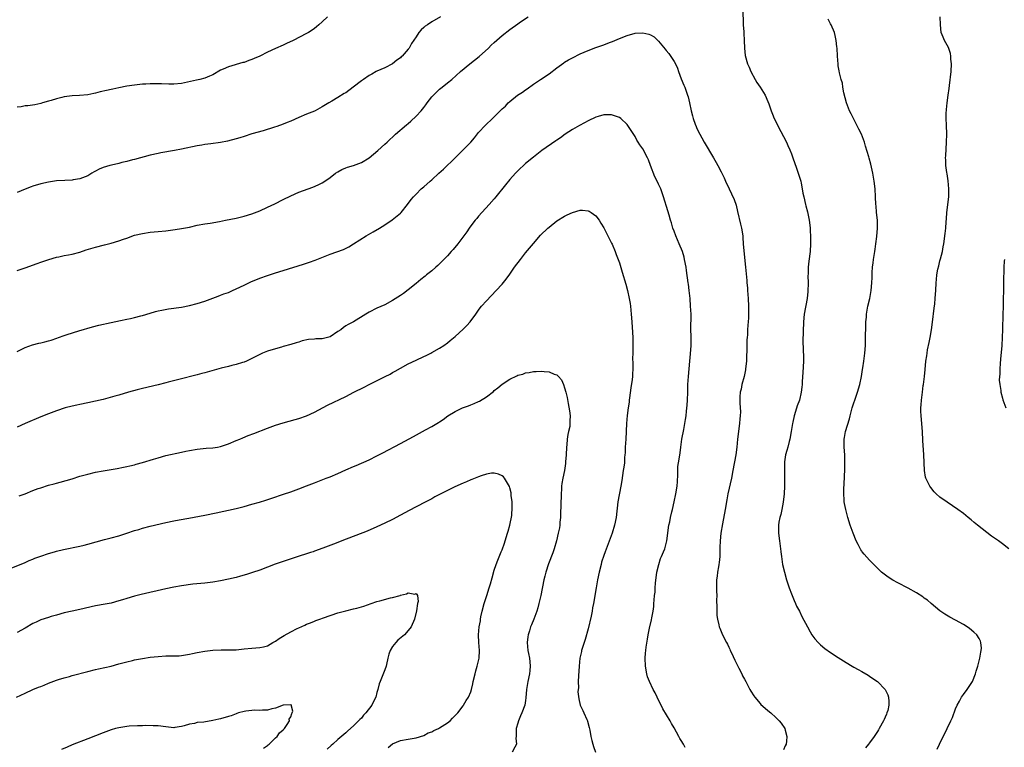
# Model space of a CAD drawing. Units: inches. Extents: x 2583000 to 2586000, y 1539000 to 1542000.
# Drawn here: x 2583984 to 2584235, y 1541130 to 1541316 of the extents above; entities that cross this region are included whole.
import ezdxf

# ---------------------------------------------------------------- set-up
doc = ezdxf.new("R2010")
doc.units = ezdxf.units.IN
doc.header["$MEASUREMENT"] = 0
doc.layers.add('LD25831539_10ft', color=133, linetype='Continuous')

msp = doc.modelspace()

# ---------------------------------------------------------------- linework, layer by layer
at = {"layer": 'LD25831539_10ft'}
for points, elevation in [([(2584062.34, 1541317), (2584061, 1541315.75), (2584060.15, 1541315), (2584059.51, 1541314.49), (2584059, 1541314.04), (2584058.4, 1541313.59), (2584057.51, 1541313), (2584057, 1541312.72), (2584053.55, 1541311), (2584051.83, 1541310.17), (2584051, 1541309.79), (2584049, 1541308.91), (2584047, 1541308), (2584045, 1541306.99), (2584043.62, 1541306.38), (2584043, 1541306.08), (2584042.18, 1541305.82), (2584041, 1541305.37), (2584040.7, 1541305.3), (2584037, 1541304.25), (2584035.65, 1541303.65), (2584035, 1541303.39), (2584033, 1541302.22), (2584032.18, 1541301.82), (2584031, 1541301.35), (2584029.7, 1541301), (2584028.83, 1541300.83), (2584025, 1541299.94), (2584023, 1541299.76), (2584021.78, 1541299.78), (2584019.85, 1541299.85), (2584019, 1541299.9), (2584017.9, 1541299.9), (2584017, 1541299.92), (2584015.83, 1541299.83), (2584015, 1541299.8), (2584013.62, 1541299.62), (2584013, 1541299.56), (2584011, 1541299.27), (2584009, 1541298.9), (2584007.46, 1541298.54), (2584007, 1541298.46), (2584005.82, 1541298.18), (2584004.17, 1541297.83), (2584003, 1541297.51), (2584002.56, 1541297.44), (2584001, 1541297.08), (2583998.9, 1541296.9), (2583997, 1541296.8), (2583995, 1541296.53), (2583994.37, 1541296.37), (2583993, 1541296.08), (2583991.62, 1541295.62), (2583991, 1541295.47), (2583989.44, 1541295), (2583989, 1541294.84), (2583987.46, 1541294.54), (2583985.71, 1541294.29), (2583985, 1541294.25), (2583983.97, 1541294.03), (2583983, 1541293.91)], 7440), ([(2584091.25, 1541317), (2584089, 1541315.76), (2584087.88, 1541315), (2584087.36, 1541314.64), (2584087, 1541314.26), (2584086.33, 1541313.67), (2584085.74, 1541313), (2584085, 1541311.91), (2584083.83, 1541310.17), (2584083.2, 1541309), (2584083, 1541308.75), (2584081.45, 1541307), (2584081.2, 1541306.8), (2584081, 1541306.57), (2584080.05, 1541305.95), (2584079, 1541304.99), (2584077, 1541304.01), (2584075, 1541303.11), (2584074.83, 1541303), (2584073.65, 1541302.35), (2584073, 1541302.03), (2584071.55, 1541301), (2584071, 1541300.63), (2584068.91, 1541299), (2584067, 1541297.6), (2584066.62, 1541297.38), (2584065, 1541296.36), (2584063.44, 1541295.44), (2584062.66, 1541295), (2584061, 1541293.99), (2584060.35, 1541293.65), (2584059.2, 1541293), (2584059, 1541292.9), (2584057, 1541292.11), (2584055, 1541291.26), (2584053, 1541290.35), (2584052.02, 1541289.98), (2584051, 1541289.54), (2584049.41, 1541289), (2584048.77, 1541288.77), (2584045.9, 1541287.9), (2584043, 1541287.07), (2584041, 1541286.43), (2584039.93, 1541286.08), (2584039, 1541285.8), (2584036.8, 1541285.2), (2584035, 1541284.87), (2584032.52, 1541284.52), (2584031, 1541284.35), (2584030.2, 1541284.2), (2584029, 1541284.02), (2584025, 1541283.15), (2584023.2, 1541282.8), (2584019.75, 1541282.25), (2584019, 1541282.1), (2584017, 1541281.65), (2584013, 1541280.57), (2584012.43, 1541280.43), (2584011, 1541280.04), (2584009.76, 1541279.76), (2584009, 1541279.55), (2584007.11, 1541279.11), (2584006.69, 1541279), (2584005, 1541278.46), (2584003.95, 1541278.05), (2584003, 1541277.55), (2584002.62, 1541277.38), (2584002.05, 1541277), (2584001, 1541276.37), (2583999, 1541275.55), (2583997.32, 1541275.32), (2583997, 1541275.26), (2583995.19, 1541275.19), (2583993, 1541275.04), (2583991, 1541274.74), (2583989, 1541274.27), (2583987, 1541273.68), (2583986.5, 1541273.5), (2583985, 1541272.94), (2583983, 1541272.09)], 7430), ([(2583983, 1541252.15), (2583985, 1541252.8), (2583988.08, 1541253.92), (2583989, 1541254.27), (2583991.02, 1541254.98), (2583993, 1541255.55), (2583993.65, 1541255.65), (2583995, 1541255.95), (2583996.13, 1541256.13), (2583997, 1541256.32), (2583999, 1541256.84), (2584000.61, 1541257.39), (2584003, 1541258.14), (2584005.27, 1541258.73), (2584007, 1541259.15), (2584009, 1541259.73), (2584010.18, 1541260.18), (2584011, 1541260.45), (2584013, 1541261.16), (2584015, 1541261.64), (2584017, 1541261.91), (2584019, 1541262.09), (2584021, 1541262.29), (2584023.4, 1541262.6), (2584025, 1541262.85), (2584027, 1541263.24), (2584029, 1541263.7), (2584031, 1541264.09), (2584032.29, 1541264.29), (2584034.71, 1541264.71), (2584036.24, 1541265), (2584039, 1541265.55), (2584041, 1541266.02), (2584043, 1541266.63), (2584045, 1541267.42), (2584047, 1541268.32), (2584048.83, 1541269.17), (2584051, 1541270.28), (2584053, 1541271.27), (2584055, 1541272.14), (2584058.57, 1541273.43), (2584059.96, 1541274.04), (2584061, 1541274.59), (2584061.66, 1541275), (2584063, 1541275.91), (2584064.41, 1541277), (2584065, 1541277.37), (2584066.04, 1541277.96), (2584067, 1541278.38), (2584067.44, 1541278.56), (2584069, 1541279.01), (2584071, 1541279.75), (2584073, 1541280.96), (2584074.09, 1541281.91), (2584075.19, 1541282.81), (2584077, 1541284.42), (2584077.59, 1541285), (2584079.76, 1541287), (2584082.58, 1541289.42), (2584083, 1541289.77), (2584083.63, 1541290.37), (2584085, 1541291.58), (2584086.33, 1541293), (2584087, 1541293.81), (2584087.51, 1541294.49), (2584087.85, 1541295), (2584089, 1541296.52), (2584089.43, 1541297), (2584090.21, 1541297.79), (2584091, 1541298.49), (2584091.66, 1541299), (2584093, 1541300.1), (2584094.16, 1541301), (2584096.38, 1541303), (2584098.74, 1541305), (2584101.17, 1541306.83), (2584103.53, 1541309), (2584104.24, 1541309.76), (2584105, 1541310.48), (2584107, 1541312.26), (2584109, 1541313.81), (2584111, 1541315.23), (2584111.7, 1541315.7), (2584113.67, 1541317)], 7420), ([(2584168.57, 1541319), (2584168.69, 1541315), (2584168.81, 1541313.19), (2584168.82, 1541312.82), (2584168.96, 1541311), (2584169.02, 1541309.02), (2584169.15, 1541307.15), (2584169.76, 1541305), (2584170.17, 1541304.17), (2584170.64, 1541303), (2584171.7, 1541301), (2584172.19, 1541300.19), (2584173.03, 1541299), (2584174.26, 1541297), (2584175, 1541295.37), (2584175.22, 1541294.78), (2584175.81, 1541293), (2584176.14, 1541292.14), (2584176.63, 1541291), (2584177, 1541290.27), (2584177.61, 1541289), (2584179, 1541286.43), (2584179.73, 1541285), (2584180.12, 1541284.12), (2584180.64, 1541283), (2584181, 1541282.01), (2584181.37, 1541281), (2584182.29, 1541278.29), (2584182.77, 1541277), (2584183.38, 1541275), (2584183.5, 1541274.5), (2584183.79, 1541273), (2584183.95, 1541271.95), (2584184.14, 1541271), (2584184.63, 1541269), (2584184.72, 1541268.72), (2584185.12, 1541267.12), (2584185.53, 1541265), (2584185.72, 1541263.72), (2584185.79, 1541263), (2584185.83, 1541262.17), (2584185.92, 1541261), (2584185.92, 1541259.92), (2584185.9, 1541259), (2584185.76, 1541257), (2584185.43, 1541254.57), (2584185.27, 1541253), (2584185.26, 1541251.26), (2584185.24, 1541250.76), (2584185.28, 1541249), (2584185.21, 1541246.79), (2584185.01, 1541245), (2584184.27, 1541241), (2584184.07, 1541239), (2584183.93, 1541234.07), (2584183.97, 1541231.97), (2584184.06, 1541229.94), (2584184.06, 1541229), (2584183.93, 1541226.07), (2584183.77, 1541223.77), (2584183.74, 1541223), (2584183.65, 1541222.35), (2584183.52, 1541221), (2584183.06, 1541219), (2584182.5, 1541217.5), (2584182.07, 1541216.07), (2584181.68, 1541215), (2584181.33, 1541213.33), (2584181.24, 1541213), (2584180.94, 1541211), (2584180.57, 1541209), (2584180.39, 1541208.39), (2584180.05, 1541207), (2584179.87, 1541206.13), (2584179.52, 1541205), (2584179.25, 1541203.25), (2584179.22, 1541203), (2584179.2, 1541201), (2584179.25, 1541199.25), (2584179.26, 1541197), (2584179.19, 1541195), (2584178.92, 1541192.92), (2584178.51, 1541191), (2584178.26, 1541189.74), (2584178.07, 1541189), (2584177.81, 1541187.81), (2584177.71, 1541187), (2584177.73, 1541186.27), (2584177.68, 1541185), (2584177.94, 1541183), (2584178.22, 1541181), (2584178.28, 1541180.28), (2584178.29, 1541180.23), (2584178.46, 1541179), (2584178.76, 1541177), (2584179.2, 1541175), (2584179.75, 1541173), (2584180.4, 1541171), (2584181, 1541169.43), (2584181.72, 1541167.72), (2584182.07, 1541167), (2584182.34, 1541166.34), (2584183.04, 1541165), (2584183.68, 1541163.68), (2584185.08, 1541161), (2584185.76, 1541159.76), (2584186.25, 1541159), (2584187, 1541157.94), (2584187.84, 1541157), (2584188.42, 1541156.42), (2584189.52, 1541155.52), (2584191, 1541154.45), (2584193, 1541153.15), (2584195, 1541151.91), (2584196.57, 1541151), (2584197, 1541150.73), (2584198.11, 1541150.11), (2584199, 1541149.56), (2584200.63, 1541148.63), (2584201, 1541148.38), (2584201.85, 1541147.85), (2584203.01, 1541147.01), (2584204.99, 1541144.99), (2584205.65, 1541143.65), (2584205.84, 1541143), (2584205.96, 1541141.96), (2584205.94, 1541141), (2584205.65, 1541139.65), (2584205.45, 1541139), (2584205.3, 1541138.7), (2584205, 1541137.94), (2584204.7, 1541137.3), (2584204.6, 1541137), (2584203.49, 1541135), (2584203.29, 1541134.71), (2584203, 1541134.25), (2584202.49, 1541133.51), (2584202.17, 1541133), (2584201, 1541131.35), (2584200.73, 1541131), (2584199.95, 1541130.05)], 7420), ([(2584236.61, 1541181), (2584235, 1541182.22), (2584233.94, 1541183), (2584232.2, 1541184.2), (2584231, 1541185.11), (2584228.62, 1541187), (2584227.74, 1541187.74), (2584227, 1541188.4), (2584226.21, 1541189), (2584225, 1541189.98), (2584223.59, 1541191), (2584220.87, 1541192.87), (2584219, 1541194.19), (2584218.07, 1541195), (2584217.53, 1541195.53), (2584216.65, 1541196.65), (2584216.4, 1541197), (2584215.83, 1541198.17), (2584215.4, 1541199), (2584215.3, 1541199.3), (2584215.03, 1541201), (2584214.89, 1541205), (2584214.64, 1541208.64), (2584214.5, 1541211), (2584214.17, 1541215), (2584214.14, 1541216.14), (2584214.14, 1541217), (2584214.22, 1541217.78), (2584214.3, 1541219), (2584214.52, 1541221), (2584214.73, 1541222.73), (2584214.75, 1541223), (2584215.01, 1541225), (2584215.18, 1541226.82), (2584215.41, 1541229), (2584215.64, 1541230.36), (2584215.71, 1541231), (2584215.85, 1541231.85), (2584216.25, 1541233.75), (2584216.48, 1541235), (2584216.82, 1541237), (2584217.07, 1541238.93), (2584217.49, 1541242.51), (2584217.66, 1541243.66), (2584217.81, 1541245), (2584217.88, 1541246.12), (2584217.97, 1541247), (2584218.05, 1541249), (2584218.15, 1541249.85), (2584218.22, 1541251), (2584218.49, 1541252.49), (2584218.67, 1541253.33), (2584219, 1541254.61), (2584219.17, 1541255.17), (2584219.63, 1541257), (2584219.83, 1541258.17), (2584219.98, 1541259), (2584220.37, 1541261.63), (2584220.53, 1541263), (2584220.62, 1541264.62), (2584220.68, 1541265.32), (2584220.77, 1541267), (2584221.23, 1541271), (2584221.26, 1541273), (2584221.09, 1541275.09), (2584220.83, 1541276.83), (2584220.76, 1541277.24), (2584220.53, 1541279), (2584220.48, 1541280.48), (2584220.45, 1541281), (2584220.5, 1541281.5), (2584220.7, 1541285), (2584220.72, 1541287), (2584220.68, 1541289.32), (2584220.61, 1541291), (2584220.62, 1541292.62), (2584220.63, 1541293), (2584220.68, 1541293.32), (2584220.85, 1541295), (2584221.13, 1541297), (2584221.32, 1541298.68), (2584221.45, 1541299.45), (2584221.86, 1541303), (2584221.94, 1541305), (2584221.81, 1541306.19), (2584221.78, 1541307), (2584221.66, 1541307.66), (2584221.15, 1541309.15), (2584220.12, 1541311), (2584219.78, 1541311.78), (2584219.32, 1541313), (2584219.16, 1541315), (2584219.07, 1541317)], 7440), ([(2584218.28, 1541129.72), (2584218.84, 1541131), (2584219.82, 1541133), (2584220.24, 1541133.76), (2584220.86, 1541135), (2584221.82, 1541137), (2584222.17, 1541137.83), (2584223, 1541140.03), (2584223.42, 1541141), (2584223.96, 1541142.04), (2584224.52, 1541143), (2584225, 1541143.7), (2584225.98, 1541145), (2584227, 1541146.51), (2584227.19, 1541146.81), (2584227.29, 1541147), (2584228.12, 1541149), (2584228.28, 1541149.72), (2584228.7, 1541151), (2584229.22, 1541153), (2584229.45, 1541154.55), (2584229.58, 1541155), (2584229.6, 1541155.6), (2584229.46, 1541157), (2584229.35, 1541157.35), (2584229, 1541158.02), (2584228.39, 1541159), (2584227.68, 1541159.68), (2584226.57, 1541160.57), (2584225.94, 1541161), (2584225, 1541161.58), (2584223, 1541162.71), (2584221.49, 1541163.49), (2584220.26, 1541164.26), (2584219, 1541165.15), (2584216.79, 1541167), (2584215.8, 1541167.8), (2584215, 1541168.38), (2584214.65, 1541168.65), (2584213, 1541169.7), (2584210.89, 1541170.89), (2584208.25, 1541172.25), (2584206.96, 1541172.97), (2584205.71, 1541173.71), (2584204.06, 1541175), (2584203.5, 1541175.5), (2584203, 1541176.04), (2584202.51, 1541176.51), (2584201, 1541178.08), (2584199.6, 1541179.6), (2584199.12, 1541180.23), (2584199, 1541180.38), (2584198.75, 1541180.75), (2584198.06, 1541182.06), (2584197.6, 1541183), (2584196.77, 1541185), (2584196.06, 1541187), (2584195.44, 1541189), (2584194.9, 1541191), (2584194.55, 1541192.55), (2584194.5, 1541193), (2584194.51, 1541193.49), (2584194.38, 1541195), (2584194.39, 1541196.39), (2584194.46, 1541197.54), (2584194.64, 1541201.36), (2584194.69, 1541203), (2584194.65, 1541205), (2584194.47, 1541207), (2584194.46, 1541209), (2584194.57, 1541209.43), (2584194.88, 1541211), (2584195.83, 1541214.17), (2584196, 1541215), (2584196.35, 1541216.35), (2584196.54, 1541217), (2584197, 1541218.29), (2584197.21, 1541219), (2584197.91, 1541221), (2584198.53, 1541223), (2584198.93, 1541225), (2584199.19, 1541226.81), (2584199.28, 1541227.28), (2584199.53, 1541229), (2584199.67, 1541230.33), (2584199.8, 1541231), (2584199.92, 1541233), (2584199.96, 1541234.04), (2584199.96, 1541235), (2584200.01, 1541237.99), (2584200.06, 1541239), (2584200.17, 1541240.17), (2584200.22, 1541241), (2584200.58, 1541243), (2584201.04, 1541245), (2584201.4, 1541247), (2584201.59, 1541249), (2584201.64, 1541250.36), (2584201.65, 1541251.65), (2584201.75, 1541253), (2584201.91, 1541254.09), (2584202.02, 1541255), (2584202.33, 1541257), (2584202.4, 1541257.6), (2584202.6, 1541259), (2584202.84, 1541260.84), (2584203.05, 1541262.95), (2584203.03, 1541265), (2584202.8, 1541267), (2584202.65, 1541268.65), (2584202.62, 1541269), (2584202.54, 1541271), (2584202.4, 1541273), (2584202.13, 1541275), (2584201.98, 1541275.98), (2584201.8, 1541277), (2584201.47, 1541278.53), (2584201.33, 1541279.33), (2584200.91, 1541280.91), (2584200.81, 1541281.19), (2584199.98, 1541283.98), (2584199.66, 1541285), (2584198.9, 1541287), (2584198.26, 1541288.26), (2584197.94, 1541289), (2584196.25, 1541292.25), (2584195.9, 1541293), (2584195.1, 1541295), (2584194.39, 1541297.61), (2584194.15, 1541299), (2584194.04, 1541300.04), (2584193.72, 1541301), (2584193.3, 1541302.7), (2584193.23, 1541303.23), (2584193, 1541304.52), (2584192.92, 1541304.92), (2584192.76, 1541307), (2584192.67, 1541309), (2584192.62, 1541309.38), (2584192.46, 1541311), (2584192.22, 1541312.22), (2584192, 1541313), (2584191.15, 1541315), (2584191, 1541315.26), (2584190.4, 1541316.4)], 7430), ([(2583983, 1541231.45), (2583985, 1541232.45), (2583986.88, 1541233.12), (2583988.46, 1541233.54), (2583989, 1541233.65), (2583990.06, 1541233.94), (2583991, 1541234.18), (2583991.63, 1541234.37), (2583993.14, 1541234.86), (2583993.51, 1541235), (2583995, 1541235.49), (2583995.78, 1541235.78), (2583998.73, 1541236.73), (2584002.23, 1541237.77), (2584003.82, 1541238.18), (2584007, 1541238.87), (2584009.38, 1541239.38), (2584011, 1541239.69), (2584011.91, 1541239.91), (2584013, 1541240.14), (2584014.58, 1541240.58), (2584015, 1541240.68), (2584017, 1541241.27), (2584018.36, 1541241.64), (2584019, 1541241.79), (2584020, 1541242), (2584021.69, 1541242.31), (2584025, 1541242.8), (2584027, 1541243.2), (2584029, 1541243.71), (2584031, 1541244.32), (2584034.39, 1541245.61), (2584035, 1541245.8), (2584035.86, 1541246.14), (2584037, 1541246.56), (2584038.03, 1541247), (2584039, 1541247.45), (2584041, 1541248.43), (2584042.24, 1541249), (2584042.75, 1541249.25), (2584045, 1541250.16), (2584047, 1541250.88), (2584049, 1541251.55), (2584051, 1541252.18), (2584056.24, 1541253.76), (2584057, 1541254.04), (2584057.74, 1541254.26), (2584059.2, 1541254.8), (2584063, 1541256.3), (2584066.46, 1541257.54), (2584067.78, 1541258.22), (2584069, 1541258.95), (2584072.21, 1541261), (2584073.98, 1541262.02), (2584075.63, 1541263), (2584077, 1541263.85), (2584078.91, 1541265.09), (2584081, 1541266.82), (2584081.17, 1541267), (2584082.77, 1541269), (2584083.71, 1541270.29), (2584084.32, 1541271), (2584085, 1541271.7), (2584086.32, 1541273), (2584087, 1541273.55), (2584088.58, 1541275), (2584089, 1541275.36), (2584090.79, 1541277), (2584091.98, 1541278.02), (2584094.96, 1541281), (2584096.02, 1541281.98), (2584099, 1541284.95), (2584099.95, 1541286.05), (2584101, 1541287.41), (2584102.73, 1541289.27), (2584104.55, 1541291), (2584107, 1541293.45), (2584107.83, 1541294.17), (2584108.56, 1541295), (2584109, 1541295.39), (2584110.93, 1541297), (2584112.22, 1541297.78), (2584113, 1541298.39), (2584113.38, 1541298.62), (2584115, 1541299.8), (2584116.83, 1541301), (2584119, 1541302.45), (2584121, 1541303.97), (2584122.76, 1541305.24), (2584123, 1541305.39), (2584124.01, 1541305.99), (2584125, 1541306.55), (2584127, 1541307.54), (2584129, 1541308.42), (2584131, 1541309.18), (2584133, 1541309.88), (2584134.46, 1541310.46), (2584135.25, 1541310.75), (2584137, 1541311.51), (2584139, 1541312.27), (2584141, 1541312.8), (2584143, 1541312.95), (2584144.57, 1541312.57), (2584145, 1541312.42), (2584145.91, 1541311.91), (2584147, 1541310.82), (2584148.74, 1541308.74), (2584149, 1541308.41), (2584149.68, 1541307.68), (2584151, 1541305.59), (2584151.33, 1541305), (2584151.88, 1541303.88), (2584152.15, 1541303), (2584152.83, 1541301.17), (2584153.52, 1541299.52), (2584153.72, 1541299), (2584154.45, 1541297), (2584154.57, 1541296.57), (2584154.94, 1541295), (2584155.34, 1541293), (2584155.66, 1541291.66), (2584155.87, 1541291), (2584156.4, 1541289.6), (2584156.61, 1541289), (2584156.72, 1541288.72), (2584157, 1541288.13), (2584157.56, 1541287), (2584158.09, 1541286.09), (2584158.67, 1541285), (2584161.06, 1541281), (2584161.75, 1541279.75), (2584162.18, 1541279), (2584163, 1541277.35), (2584163.81, 1541275.81), (2584164.14, 1541275), (2584165.08, 1541273), (2584165.72, 1541271.72), (2584166.34, 1541270.34), (2584166.85, 1541268.85), (2584167.24, 1541267.25), (2584167.98, 1541263.98), (2584168.23, 1541263), (2584168.54, 1541261), (2584168.59, 1541260.59), (2584168.68, 1541259), (2584168.8, 1541257.2), (2584169.3, 1541253), (2584169.57, 1541249.57), (2584169.59, 1541249), (2584169.73, 1541247.73), (2584169.77, 1541247), (2584169.94, 1541245), (2584170.02, 1541243), (2584170.01, 1541240.01), (2584169.95, 1541239), (2584169.86, 1541238.14), (2584169.81, 1541237), (2584169.73, 1541235.73), (2584169.65, 1541235), (2584169.61, 1541234.39), (2584169.56, 1541233), (2584169.49, 1541229), (2584169.3, 1541227), (2584169.26, 1541226.75), (2584168.89, 1541225), (2584168.36, 1541223), (2584168.17, 1541221.83), (2584167.93, 1541221), (2584167.83, 1541219.83), (2584167.8, 1541219), (2584167.82, 1541218.18), (2584167.97, 1541215.97), (2584167.93, 1541215), (2584167.83, 1541214.17), (2584167.76, 1541213), (2584167.25, 1541209), (2584167.03, 1541206.97), (2584166.75, 1541205), (2584166.06, 1541201), (2584165.69, 1541199), (2584164.74, 1541195), (2584164.46, 1541193.54), (2584164.02, 1541191), (2584163.35, 1541187.35), (2584162.94, 1541184.94), (2584162.74, 1541183), (2584162.72, 1541181.28), (2584162.69, 1541180.69), (2584162.69, 1541180.23), (2584162.68, 1541179), (2584162.53, 1541177.47), (2584162.46, 1541177), (2584162.33, 1541176.33), (2584162.12, 1541175), (2584162.03, 1541173.97), (2584161.87, 1541173), (2584161.81, 1541171.81), (2584161.82, 1541171), (2584161.88, 1541170.12), (2584161.89, 1541169), (2584161.88, 1541167.88), (2584161.91, 1541166.09), (2584161.89, 1541165), (2584161.96, 1541163.96), (2584162.07, 1541163), (2584162.44, 1541161.56), (2584162.55, 1541161), (2584162.66, 1541160.66), (2584163.38, 1541159), (2584164.4, 1541157), (2584164.62, 1541156.62), (2584165, 1541155.85), (2584165.27, 1541155.27), (2584165.36, 1541155), (2584165.65, 1541154.35), (2584166.5, 1541152.5), (2584167.17, 1541151.17), (2584167.57, 1541150.43), (2584168.3, 1541149), (2584168.53, 1541148.53), (2584169, 1541147.65), (2584169.32, 1541147), (2584170.38, 1541145), (2584170.61, 1541144.61), (2584171.38, 1541143.38), (2584171.67, 1541143), (2584173, 1541141.43), (2584173.2, 1541141.2), (2584174.25, 1541140.25), (2584175, 1541139.62), (2584175.77, 1541139), (2584177, 1541137.86), (2584177.85, 1541137), (2584178.35, 1541136.35), (2584179.28, 1541135), (2584179.37, 1541134.63), (2584179.87, 1541133), (2584179.76, 1541131.76), (2584179.62, 1541131), (2584179.41, 1541130.59), (2584179, 1541129.53)], 7410), ([(2584153.8, 1541130.2), (2584153.41, 1541131), (2584153.25, 1541131.25), (2584153, 1541131.69), (2584152.48, 1541132.48), (2584152.23, 1541133), (2584151, 1541135.21), (2584150.32, 1541136.32), (2584149.95, 1541137), (2584148.09, 1541140.09), (2584146.67, 1541143), (2584146.14, 1541144.14), (2584145.67, 1541145), (2584144.67, 1541147), (2584144.23, 1541148.23), (2584143.99, 1541149), (2584143.65, 1541151), (2584143.57, 1541153), (2584143.7, 1541154.3), (2584143.75, 1541155), (2584143.85, 1541155.85), (2584144.17, 1541157.83), (2584144.33, 1541159), (2584144.7, 1541160.7), (2584145.22, 1541162.78), (2584145.28, 1541163.28), (2584145.61, 1541165), (2584145.79, 1541166.21), (2584145.85, 1541167), (2584145.86, 1541167.86), (2584146, 1541169), (2584146.13, 1541169.87), (2584146.13, 1541171), (2584146.2, 1541172.2), (2584146.61, 1541175), (2584147.05, 1541177), (2584147.54, 1541178.46), (2584147.78, 1541179), (2584148.29, 1541180.23), (2584148.61, 1541181), (2584148.71, 1541181.29), (2584149.15, 1541183), (2584149.42, 1541185), (2584149.59, 1541186.41), (2584149.69, 1541187), (2584149.9, 1541187.9), (2584150.08, 1541189), (2584150.45, 1541190.45), (2584150.56, 1541191), (2584151.05, 1541193), (2584151.48, 1541195), (2584151.77, 1541197), (2584151.84, 1541198.16), (2584151.91, 1541199.91), (2584151.93, 1541201), (2584151.98, 1541202.02), (2584152.13, 1541203), (2584152.4, 1541204.4), (2584152.51, 1541205.49), (2584152.74, 1541207), (2584152.99, 1541209), (2584153.45, 1541211.45), (2584153.78, 1541213), (2584153.95, 1541214.05), (2584154.06, 1541215), (2584154.15, 1541216.15), (2584154.3, 1541217.7), (2584154.39, 1541219), (2584154.48, 1541221), (2584154.54, 1541223), (2584154.68, 1541225), (2584154.88, 1541227), (2584155.05, 1541229), (2584155.19, 1541230.81), (2584155.32, 1541233), (2584155.32, 1541234.68), (2584155.36, 1541235.36), (2584155.31, 1541237), (2584155.32, 1541241), (2584155.23, 1541243), (2584155.1, 1541245), (2584154.89, 1541247), (2584154.65, 1541248.65), (2584154.61, 1541249), (2584154.17, 1541252.17), (2584154.05, 1541253), (2584153.69, 1541255), (2584153.54, 1541255.54), (2584153.13, 1541257), (2584152.33, 1541259), (2584151.46, 1541261), (2584151, 1541262.18), (2584150.71, 1541263), (2584150.34, 1541264.34), (2584150.11, 1541265), (2584149.71, 1541266.29), (2584149.42, 1541267.42), (2584148.27, 1541271), (2584147.56, 1541273), (2584147, 1541274.24), (2584146.68, 1541275), (2584146.09, 1541276.09), (2584144.96, 1541279), (2584144.43, 1541280.43), (2584144.16, 1541281), (2584143, 1541283.22), (2584142.26, 1541284.26), (2584141.79, 1541285), (2584141.49, 1541285.49), (2584141, 1541286.38), (2584139.36, 1541289), (2584139, 1541289.46), (2584137.37, 1541291), (2584137, 1541291.25), (2584135.72, 1541291.72), (2584135, 1541291.92), (2584133.95, 1541291.95), (2584133, 1541291.93), (2584131.53, 1541291.53), (2584131, 1541291.38), (2584129, 1541290.41), (2584128.09, 1541289.91), (2584126.77, 1541289.23), (2584125, 1541288.2), (2584123.13, 1541287), (2584121.9, 1541286.1), (2584121, 1541285.5), (2584120.72, 1541285.28), (2584117.18, 1541282.82), (2584115, 1541281.14), (2584113, 1541279.47), (2584111, 1541277.6), (2584110.46, 1541277), (2584109, 1541275.38), (2584107.91, 1541274.09), (2584105.42, 1541271), (2584105, 1541270.45), (2584103.73, 1541269), (2584101, 1541266.01), (2584100.54, 1541265.46), (2584100.14, 1541265), (2584099, 1541263.56), (2584098.59, 1541263), (2584097.95, 1541262.05), (2584097.18, 1541261), (2584095.7, 1541259), (2584094.47, 1541257.52), (2584093.98, 1541257), (2584093, 1541255.92), (2584092.11, 1541255), (2584090.56, 1541253.44), (2584090.09, 1541253), (2584089, 1541252.06), (2584087.68, 1541251), (2584087.31, 1541250.69), (2584086.19, 1541249.81), (2584085, 1541248.8), (2584083, 1541247.18), (2584081.75, 1541246.25), (2584081, 1541245.73), (2584079, 1541244.47), (2584077, 1541243.39), (2584075, 1541242.48), (2584073, 1541241.49), (2584072.17, 1541241), (2584069, 1541239.05), (2584067.64, 1541238.36), (2584067, 1541237.97), (2584066.39, 1541237.61), (2584065.71, 1541237), (2584065, 1541236.51), (2584063, 1541235.19), (2584062.35, 1541235), (2584061, 1541234.7), (2584059.35, 1541234.65), (2584059, 1541234.61), (2584057.48, 1541234.52), (2584055.84, 1541234.16), (2584055, 1541233.86), (2584054.33, 1541233.67), (2584053, 1541233.21), (2584051, 1541232.68), (2584050.55, 1541232.55), (2584049, 1541232.15), (2584047, 1541231.49), (2584045.73, 1541231), (2584045, 1541230.67), (2584041.61, 1541229), (2584041, 1541228.73), (2584040.62, 1541228.62), (2584039, 1541228.08), (2584037.84, 1541227.83), (2584037, 1541227.6), (2584035.13, 1541227.13), (2584031, 1541225.97), (2584030.22, 1541225.78), (2584029, 1541225.45), (2584024.28, 1541224.28), (2584021.58, 1541223.58), (2584021, 1541223.42), (2584019.06, 1541222.94), (2584015, 1541221.98), (2584013.63, 1541221.63), (2584011.41, 1541221), (2584009, 1541220.27), (2584007.98, 1541219.98), (2584005, 1541219.19), (2584003, 1541218.7), (2584001, 1541218.27), (2583999, 1541217.9), (2583998.26, 1541217.74), (2583997, 1541217.49), (2583995.24, 1541217), (2583993, 1541216.24), (2583991, 1541215.51), (2583989, 1541214.72), (2583985, 1541213), (2583983, 1541212.06)], 7400), ([(2583983.47, 1541194.53), (2583985, 1541195.06), (2583987, 1541195.85), (2583988.37, 1541196.37), (2583989, 1541196.57), (2583991, 1541197.21), (2583992.4, 1541197.6), (2583993, 1541197.79), (2583993.96, 1541198.04), (2583995.52, 1541198.48), (2583997, 1541198.91), (2583999, 1541199.51), (2584001, 1541200.08), (2584003, 1541200.56), (2584004.94, 1541200.94), (2584007, 1541201.27), (2584008.51, 1541201.49), (2584010.19, 1541201.81), (2584011, 1541201.99), (2584011.8, 1541202.2), (2584013, 1541202.49), (2584013.38, 1541202.62), (2584015.04, 1541203.04), (2584017.87, 1541203.87), (2584019, 1541204.25), (2584021, 1541204.8), (2584025, 1541205.69), (2584026.09, 1541205.91), (2584027, 1541206.14), (2584029, 1541206.47), (2584031.31, 1541206.69), (2584033, 1541206.82), (2584034.24, 1541207), (2584035, 1541207.14), (2584037, 1541207.81), (2584039, 1541208.65), (2584039.89, 1541209), (2584040.66, 1541209.34), (2584042.08, 1541209.92), (2584043.51, 1541210.49), (2584047, 1541211.86), (2584049, 1541212.59), (2584051, 1541213.22), (2584054.06, 1541214.06), (2584055, 1541214.31), (2584057, 1541214.97), (2584059, 1541215.91), (2584062.32, 1541217.68), (2584067, 1541219.92), (2584069.09, 1541221), (2584071.7, 1541222.3), (2584073, 1541222.98), (2584077.1, 1541225), (2584078.35, 1541225.65), (2584079, 1541226.03), (2584079.63, 1541226.37), (2584081, 1541227.15), (2584083, 1541228.25), (2584085, 1541229.22), (2584087, 1541230.15), (2584087.55, 1541230.45), (2584088.74, 1541231), (2584089, 1541231.14), (2584091, 1541232.29), (2584092.13, 1541233), (2584093, 1541233.63), (2584093.74, 1541234.26), (2584095, 1541235.31), (2584097, 1541237.11), (2584097.94, 1541238.06), (2584098.81, 1541239), (2584100.3, 1541241), (2584101, 1541242), (2584101.43, 1541242.57), (2584101.76, 1541243), (2584103, 1541244.39), (2584105.5, 1541247), (2584107, 1541248.66), (2584108.06, 1541249.94), (2584109, 1541251.23), (2584110.21, 1541253), (2584111.69, 1541255), (2584113, 1541256.68), (2584115, 1541259.07), (2584116.86, 1541261.14), (2584118.74, 1541263), (2584119, 1541263.24), (2584121, 1541264.82), (2584123, 1541266.08), (2584123.65, 1541266.35), (2584125, 1541267.01), (2584127, 1541267.56), (2584127.56, 1541267.56), (2584129, 1541267.44), (2584129.31, 1541267.31), (2584129.82, 1541267), (2584131, 1541266.16), (2584131.85, 1541265), (2584132.29, 1541264.29), (2584133, 1541263.07), (2584133.69, 1541261.69), (2584134.06, 1541261), (2584134.37, 1541260.37), (2584135, 1541259.17), (2584135.14, 1541258.86), (2584135.9, 1541257), (2584136.2, 1541256.2), (2584136.69, 1541255), (2584137, 1541254.12), (2584137.75, 1541251.75), (2584138.65, 1541248.65), (2584139.06, 1541247.06), (2584139.51, 1541245), (2584139.74, 1541243.74), (2584139.83, 1541243), (2584140.03, 1541241), (2584140.06, 1541240.06), (2584140.29, 1541237.71), (2584140.33, 1541236.33), (2584140.45, 1541235), (2584140.47, 1541232.47), (2584140.41, 1541231), (2584140.38, 1541229.62), (2584140.43, 1541228.42), (2584140.43, 1541227), (2584140.33, 1541225.67), (2584140.32, 1541225), (2584140.25, 1541224.25), (2584139.9, 1541222.1), (2584139.58, 1541219.58), (2584139.52, 1541219), (2584139.49, 1541218.51), (2584139.27, 1541217), (2584139.03, 1541215.03), (2584138.85, 1541213), (2584138.63, 1541209), (2584138.51, 1541207), (2584138.45, 1541205.55), (2584138.42, 1541205), (2584138.35, 1541204.35), (2584138.27, 1541203), (2584138.13, 1541201.87), (2584137.98, 1541201), (2584137.59, 1541198.41), (2584137.41, 1541197), (2584136.62, 1541193), (2584136.19, 1541189), (2584135.77, 1541187), (2584135.14, 1541185), (2584133.35, 1541180.23), (2584133, 1541179.3), (2584132.46, 1541177.54), (2584132.31, 1541177), (2584131.83, 1541175), (2584131.42, 1541173), (2584131.03, 1541170.97), (2584130.41, 1541167), (2584130.16, 1541165.84), (2584130.04, 1541165), (2584129.79, 1541163.79), (2584129, 1541160.47), (2584128.23, 1541157.77), (2584127.96, 1541157), (2584127.34, 1541155), (2584127.27, 1541154.73), (2584126.9, 1541153), (2584126.68, 1541151), (2584126.51, 1541148.51), (2584126.48, 1541147), (2584126.54, 1541145.46), (2584126.47, 1541145), (2584126.41, 1541144.41), (2584126.61, 1541142.61), (2584126.98, 1541141), (2584127.64, 1541139.64), (2584127.9, 1541139), (2584128.64, 1541137.36), (2584128.82, 1541137), (2584128.87, 1541136.87), (2584129.29, 1541135.29), (2584129.43, 1541134.57), (2584129.68, 1541133), (2584129.94, 1541131.94), (2584130.23, 1541131), (2584130.39, 1541130.39), (2584130.91, 1541129)], 7390), ([(2584235.52, 1541255), (2584235.46, 1541254.54), (2584235.36, 1541253), (2584235.34, 1541251.34), (2584235.29, 1541250.71), (2584235.28, 1541249), (2584235.15, 1541242.85), (2584235.08, 1541241), (2584234.98, 1541237.02), (2584234.91, 1541235), (2584234.79, 1541233), (2584234.52, 1541229.48), (2584234.38, 1541228.38), (2584234.31, 1541227), (2584234.34, 1541225.66), (2584234.22, 1541225), (2584234.14, 1541224.14), (2584234.28, 1541223), (2584234.56, 1541221.44), (2584234.58, 1541221), (2584235, 1541219.5), (2584235.09, 1541219.09), (2584235.83, 1541217)], 7450), ([(2583981, 1541175.87), (2583985, 1541177.51), (2583986.04, 1541177.96), (2583987, 1541178.34), (2583987.46, 1541178.54), (2583989, 1541179.13), (2583991, 1541179.79), (2583992.54, 1541180.23), (2583993, 1541180.36), (2583994.82, 1541180.82), (2583999, 1541181.67), (2584000.06, 1541181.94), (2584001, 1541182.15), (2584005.34, 1541183.34), (2584007, 1541183.77), (2584009, 1541184.32), (2584011, 1541184.95), (2584013, 1541185.63), (2584014.05, 1541185.95), (2584015, 1541186.23), (2584017, 1541186.73), (2584021, 1541187.66), (2584023, 1541188.09), (2584024.37, 1541188.37), (2584026.84, 1541188.84), (2584031, 1541189.61), (2584033.84, 1541190.17), (2584039, 1541191.31), (2584041, 1541191.8), (2584043, 1541192.35), (2584044.91, 1541192.91), (2584046.58, 1541193.42), (2584048.09, 1541193.91), (2584051.08, 1541194.91), (2584053, 1541195.58), (2584055, 1541196.3), (2584057, 1541197.05), (2584059, 1541197.81), (2584062, 1541199), (2584063, 1541199.4), (2584065, 1541200.26), (2584067, 1541201.15), (2584069, 1541202.02), (2584069.7, 1541202.3), (2584073, 1541203.75), (2584075, 1541204.71), (2584076.51, 1541205.49), (2584081, 1541207.93), (2584084.31, 1541209.69), (2584087.43, 1541211.43), (2584089, 1541212.28), (2584090.71, 1541213.29), (2584091, 1541213.48), (2584091.93, 1541214.07), (2584093.16, 1541215), (2584095, 1541216.1), (2584096.85, 1541217), (2584098.43, 1541217.57), (2584099, 1541217.82), (2584099.87, 1541218.13), (2584101, 1541218.68), (2584101.23, 1541218.77), (2584103, 1541219.85), (2584104.77, 1541221.23), (2584105, 1541221.43), (2584105.9, 1541222.1), (2584107, 1541223.06), (2584109, 1541224.34), (2584110.8, 1541225.2), (2584111, 1541225.35), (2584112.34, 1541225.66), (2584113, 1541225.97), (2584113.95, 1541226.05), (2584115, 1541226.3), (2584115.71, 1541226.29), (2584117, 1541226.38), (2584117.72, 1541226.28), (2584119, 1541226.24), (2584120.34, 1541225.66), (2584121, 1541225.47), (2584121.45, 1541225), (2584122.16, 1541224.16), (2584122.67, 1541223), (2584123, 1541222.16), (2584123.32, 1541221), (2584123.66, 1541219.66), (2584123.89, 1541218.11), (2584124.26, 1541216.26), (2584124.4, 1541215), (2584124.32, 1541213.68), (2584124.36, 1541213), (2584124.29, 1541212.29), (2584124, 1541211), (2584123.79, 1541210.21), (2584123.67, 1541209), (2584123.56, 1541207.56), (2584123.5, 1541207), (2584123.39, 1541205), (2584123.25, 1541203.25), (2584123.25, 1541202.75), (2584122.98, 1541201.02), (2584122.55, 1541199), (2584122.32, 1541197.68), (2584122.23, 1541197), (2584122.21, 1541196.21), (2584122.12, 1541195), (2584122.02, 1541192.02), (2584121.94, 1541190.06), (2584121.92, 1541189), (2584121.79, 1541187.79), (2584121.74, 1541187), (2584121.65, 1541186.35), (2584121.38, 1541185), (2584120.93, 1541183), (2584120.34, 1541181), (2584120.06, 1541180.23), (2584119.97, 1541179.97), (2584118.89, 1541177.11), (2584118.21, 1541175), (2584117.97, 1541173.97), (2584117.71, 1541173), (2584116.89, 1541169), (2584116.42, 1541167), (2584116.11, 1541165.89), (2584115.85, 1541165), (2584115.13, 1541163), (2584114.48, 1541161.52), (2584114.3, 1541161), (2584114.01, 1541160.01), (2584113.66, 1541159), (2584113.57, 1541158.43), (2584113.43, 1541157), (2584113.62, 1541155), (2584113.79, 1541154.21), (2584114.01, 1541153), (2584114.06, 1541152.06), (2584114.2, 1541151), (2584114.12, 1541149.88), (2584113.99, 1541149), (2584113.56, 1541147), (2584113.47, 1541146.53), (2584113.27, 1541145), (2584113.11, 1541142.89), (2584113, 1541142.17), (2584112.78, 1541141), (2584112.05, 1541139), (2584111.7, 1541138.3), (2584111.19, 1541137), (2584111, 1541136.38), (2584110.63, 1541135), (2584110.6, 1541134.6), (2584110.59, 1541133), (2584110.54, 1541132.54), (2584110.71, 1541131), (2584110.26, 1541130.26), (2584109.61, 1541129)], 7380), ([(2584077.84, 1541130.16), (2584079, 1541131.14), (2584081, 1541131.94), (2584083, 1541132.31), (2584084.53, 1541132.53), (2584085, 1541132.64), (2584087, 1541133.24), (2584088.12, 1541133.88), (2584089, 1541134.14), (2584089.53, 1541134.47), (2584090.72, 1541135), (2584091, 1541135.15), (2584093, 1541136.46), (2584093.74, 1541137), (2584094.34, 1541137.66), (2584095.67, 1541139), (2584097, 1541140.85), (2584097.12, 1541141), (2584097.83, 1541142.17), (2584098.38, 1541143), (2584099, 1541144.37), (2584099.19, 1541145), (2584099.54, 1541146.46), (2584099.61, 1541147), (2584100.07, 1541149), (2584100.26, 1541149.74), (2584100.65, 1541151), (2584101.1, 1541153), (2584101.19, 1541155), (2584101.04, 1541157), (2584100.94, 1541159), (2584101.16, 1541161), (2584101.45, 1541162.55), (2584101.5, 1541163), (2584101.6, 1541163.6), (2584101.89, 1541165), (2584102.43, 1541167), (2584103.08, 1541169), (2584103.7, 1541171), (2584104, 1541172), (2584104.43, 1541173.57), (2584105, 1541175.51), (2584105.51, 1541177), (2584105.92, 1541178.08), (2584106.8, 1541180.23), (2584107, 1541180.73), (2584107.61, 1541182.39), (2584107.78, 1541183), (2584108.42, 1541185), (2584108.51, 1541185.49), (2584109.02, 1541187.02), (2584109.47, 1541189.47), (2584109.61, 1541191.61), (2584109.55, 1541193), (2584109.36, 1541194.64), (2584109.35, 1541195), (2584109.3, 1541195.3), (2584109, 1541196.55), (2584108.9, 1541196.9), (2584107.61, 1541199), (2584107.34, 1541199.34), (2584107, 1541199.64), (2584106.07, 1541200.07), (2584105, 1541200.3), (2584104.28, 1541200.28), (2584103, 1541200.05), (2584101.67, 1541199.67), (2584101, 1541199.42), (2584099.28, 1541198.72), (2584099, 1541198.64), (2584097.88, 1541198.12), (2584097, 1541197.77), (2584096.48, 1541197.52), (2584094.73, 1541196.73), (2584093, 1541195.9), (2584091, 1541194.87), (2584089.77, 1541194.23), (2584089, 1541193.79), (2584087.49, 1541193), (2584085, 1541191.75), (2584083.22, 1541190.78), (2584081, 1541189.54), (2584079, 1541188.5), (2584077, 1541187.52), (2584075, 1541186.61), (2584072.48, 1541185.52), (2584066.02, 1541183), (2584065, 1541182.58), (2584063.86, 1541182.14), (2584061.16, 1541181.16), (2584059, 1541180.33), (2584058.67, 1541180.23), (2584058.02, 1541180.02), (2584057, 1541179.66), (2584055.06, 1541179.06), (2584051, 1541177.75), (2584048.96, 1541177.04), (2584045, 1541175.55), (2584043.12, 1541174.88), (2584041.62, 1541174.38), (2584040.06, 1541173.94), (2584039, 1541173.67), (2584037, 1541173.19), (2584035, 1541172.76), (2584033, 1541172.43), (2584031, 1541172.2), (2584027.9, 1541171.9), (2584025, 1541171.53), (2584023, 1541171.2), (2584021, 1541170.78), (2584014.68, 1541169.32), (2584013, 1541168.89), (2584011, 1541168.3), (2584009.93, 1541167.93), (2584009, 1541167.64), (2584007, 1541167.1), (2584005, 1541166.74), (2584003.53, 1541166.47), (2584003, 1541166.39), (2583999, 1541165.46), (2583997.04, 1541165.04), (2583995, 1541164.57), (2583993, 1541164.03), (2583991.63, 1541163.63), (2583991, 1541163.44), (2583989, 1541162.77), (2583987.79, 1541162.21), (2583987, 1541161.86), (2583985, 1541160.67), (2583983, 1541159.55)], 7370), ([(2583982.77, 1541143), (2583985, 1541144.09), (2583987, 1541144.99), (2583988.45, 1541145.55), (2583989, 1541145.79), (2583989.87, 1541146.13), (2583991, 1541146.6), (2583993, 1541147.37), (2583993.53, 1541147.53), (2583995, 1541148.01), (2583996.35, 1541148.35), (2583997, 1541148.54), (2584001, 1541149.61), (2584003, 1541150.11), (2584003.75, 1541150.25), (2584007.01, 1541150.99), (2584009, 1541151.52), (2584011, 1541152.08), (2584012.44, 1541152.44), (2584013, 1541152.57), (2584015, 1541152.95), (2584017, 1541153.24), (2584019, 1541153.47), (2584021, 1541153.59), (2584022.42, 1541153.58), (2584024.36, 1541153.64), (2584025, 1541153.68), (2584027, 1541154), (2584027.81, 1541154.19), (2584029, 1541154.43), (2584031, 1541154.8), (2584033, 1541155.03), (2584035.1, 1541155.1), (2584037, 1541155.1), (2584039, 1541155.18), (2584041, 1541155.39), (2584043, 1541155.56), (2584045, 1541155.7), (2584045.94, 1541155.94), (2584047, 1541156.18), (2584048.39, 1541157), (2584049, 1541157.34), (2584049.97, 1541158.03), (2584051.22, 1541158.78), (2584053, 1541159.77), (2584054.58, 1541160.58), (2584055, 1541160.79), (2584056.53, 1541161.47), (2584057, 1541161.71), (2584057.95, 1541162.05), (2584059, 1541162.5), (2584059.39, 1541162.61), (2584060.35, 1541163), (2584061.35, 1541163.35), (2584065, 1541164.57), (2584067, 1541165.13), (2584069, 1541165.59), (2584069.83, 1541165.83), (2584071, 1541166.13), (2584071.67, 1541166.33), (2584073.51, 1541167), (2584075, 1541167.49), (2584075.69, 1541167.69), (2584078.42, 1541168.42), (2584079, 1541168.52), (2584080.93, 1541169.06), (2584081, 1541169.1), (2584082.58, 1541169.42), (2584083, 1541169.71), (2584084.65, 1541169.35), (2584085, 1541169.57), (2584085.34, 1541169), (2584085.51, 1541167.51), (2584085.35, 1541167), (2584085.11, 1541165.11), (2584084.61, 1541163), (2584083.75, 1541161), (2584083, 1541160.1), (2584082, 1541159), (2584080.36, 1541157.64), (2584079.79, 1541157), (2584079, 1541156.03), (2584078.36, 1541155), (2584078.01, 1541153.99), (2584077.73, 1541153), (2584077.39, 1541151.39), (2584077.32, 1541151), (2584077, 1541150.03), (2584076.33, 1541148.33), (2584075.77, 1541147), (2584075.56, 1541146.44), (2584075.24, 1541145), (2584075, 1541144.19), (2584074.69, 1541143), (2584074.1, 1541141.9), (2584073.7, 1541141), (2584072.17, 1541139), (2584071.59, 1541138.41), (2584071, 1541137.69), (2584070.65, 1541137.35), (2584069, 1541135.67), (2584067.56, 1541134.44), (2584067, 1541133.91), (2584065, 1541132.18), (2584063.68, 1541131), (2584063.3, 1541130.7), (2584062.26, 1541129.74)], 7360), ([(2584045.99, 1541130.01), (2584047, 1541130.65), (2584047.18, 1541130.82), (2584047.44, 1541131), (2584049, 1541132.61), (2584049.43, 1541133), (2584050.07, 1541133.93), (2584051, 1541134.65), (2584051.16, 1541134.84), (2584051.33, 1541135), (2584052.06, 1541136.06), (2584052.61, 1541137), (2584052.57, 1541137.43), (2584053, 1541138.04), (2584053.18, 1541138.82), (2584053.32, 1541139), (2584053.46, 1541139.46), (2584053.06, 1541141.06), (2584053, 1541141.07), (2584052.96, 1541141.04), (2584051, 1541141.02), (2584049, 1541140.19), (2584048.06, 1541140.06), (2584047, 1541139.71), (2584045.7, 1541139.7), (2584045, 1541139.63), (2584043.68, 1541139.68), (2584043, 1541139.66), (2584041.47, 1541139.47), (2584041, 1541139.39), (2584039.58, 1541139), (2584039.16, 1541138.84), (2584039, 1541138.8), (2584037.7, 1541138.3), (2584037, 1541138.11), (2584035, 1541137.52), (2584034.57, 1541137.43), (2584033, 1541137.03), (2584030.68, 1541136.68), (2584029, 1541136.52), (2584028.34, 1541136.34), (2584027, 1541136.11), (2584025.67, 1541135.67), (2584025, 1541135.5), (2584023.25, 1541135.26), (2584023, 1541135.23), (2584021, 1541135.44), (2584019, 1541135.68), (2584017.73, 1541135.73), (2584015.76, 1541135.76), (2584015, 1541135.72), (2584013.73, 1541135.73), (2584011.6, 1541135.6), (2584011, 1541135.53), (2584009, 1541135.21), (2584008.14, 1541135), (2584007, 1541134.68), (2584005, 1541133.94), (2584001, 1541132.37), (2583997, 1541130.82), (2583995.72, 1541130.28), (2583994.33, 1541129.67)], 7350)]:
    msp.add_lwpolyline(points, dxfattribs=dict(at, elevation=elevation))

doc.saveas('drawing.dxf')
